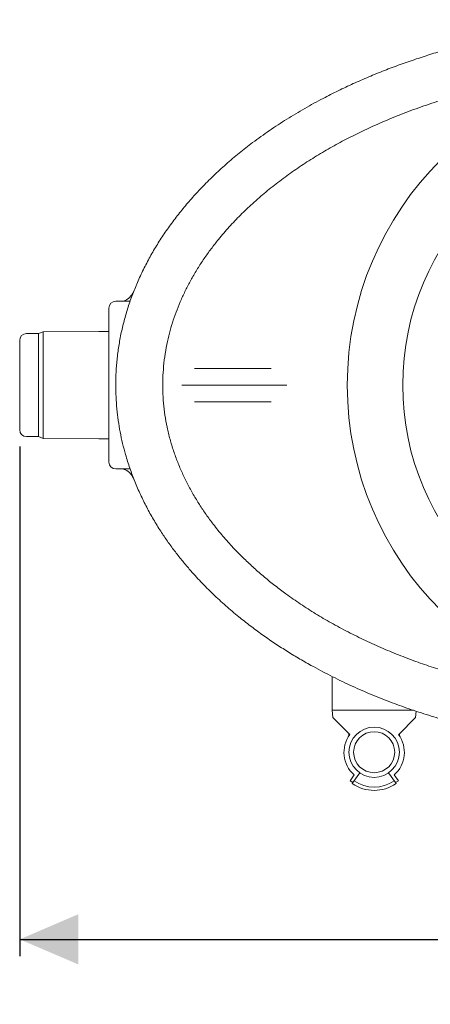
# Model space of a CAD drawing. Units: millimetres. Extents: x 476 to 6622, y 641 to 4701.
# Drawn here: x 4349 to 4960, y 1492 to 2961 of the extents above; entities that cross this region are included whole.
import ezdxf

# ---------------------------------------------------------------- set-up
doc = ezdxf.new("R2010")
doc.units = ezdxf.units.MM
doc.header["$LTSCALE"] = 25
doc.linetypes.add('SLD-Durchgehend', pattern=[0])
doc.layers.add('MAßLINIE_MAßZEICHNUNGEN', color=7, linetype='SLD-Durchgehend')
doc.styles.add('SLDTEXTSTYLE0', font='Opinion Pro')
doc.dimstyles.new('SLDDIMSTYLE0', dxfattribs={"dimtxt": 132.291667, "dimasz": 87.5, "dimexe": 0, "dimexo": 0.0625, "dimgap": 33.072917, "dimtad": 0, "dimdec": 0, "dimrnd": 1e-09, "dimzin": 12, "dimdsep": 46, "dimtxsty": 'SLDTEXTSTYLE0', "dimsah": 1, "dimcen": 0.09, "dimadec": 0, "dimazin": 3, "dimtfac": 1, "dimtdec": 0, "dimtofl": 0, "dimtmove": 0, "dimatfit": 3, "dimfxl": 1, "dimfrac": 2, "dimtolj": 1, "dimtzin": 12, "dimarcsym": 0})

# ---------------------------------------------------------------- blocks, each defined once
blk = doc.blocks.new('_D_1')
at = {"layer": 'MAßLINIE_MAßZEICHNUNGEN', "color": 7}
for p, q in [((4348.7, 2324.3), (4348.7, 1564.4)), ((6274.7, 2324.3), (6274.7, 1564.4)), ((4348.7, 1589.4), (5123.8, 1589.4)), ((6274.7, 1589.4), (5499.6, 1589.4))]:
    blk.add_line(p, q, dxfattribs=at)
for points in [[(4348.7, 1589.4), (4436.2, 1551.9), (4436.2, 1626.9)], [(6274.7, 1589.4), (6187.2, 1626.9), (6187.2, 1551.9)]]:
    blk.add_solid(points, dxfattribs=at)
at = {"layer": 'MAßLINIE_MAßZEICHNUNGEN', "color": 7, "insert": (5123.8, 1666.1), "char_height": 132.29, "attachment_point": 1, "style": 'SLDTEXTSTYLE0'}
blk.add_mtext('1926', dxfattribs=at)

msp = doc.modelspace()

# ---------------------------------------------------------------- linework, layer by layer
at = {"color": 7, "linetype": 'SLD-Durchgehend', "lineweight": 18}
for p, q in [((4513.1, 2541), (4491.7, 2541)), ((4510.3, 2545), (4510.1, 2544.8)), ((4481.7, 2301), (4481.7, 2531)), ((4348.7, 2349.3), (4348.7, 2482.8)), ((4376.7, 2492.8), (4358.7, 2492.8)), ((4383.7, 2495.4), (4376.7, 2492.8)), ((4376.7, 2339.3), (4376.7, 2492.8)), ((4466.7, 2496.1), (4383.7, 2495.4)), ((4383.7, 2495.4), (4383.7, 2336.6)), ((4481.7, 2496.1), (4466.7, 2496.1)), ((4609.1, 2441), (4626.7, 2441)), ((4626.7, 2441), (4646.3, 2441)), ((4646.3, 2441), (4693.8, 2441)), ((4693.8, 2441), (4713.4, 2441)), ((4713.4, 2441), (4723.2, 2441)), ((4595.6, 2416), (4615.7, 2416)), ((4645.1, 2416), (4615.7, 2416)), ((4645.1, 2416), (4695, 2416)), ((4695, 2416), (4724.4, 2416)), ((4724.4, 2416), (4733.7, 2416)), ((4626.7, 2391), (4609.1, 2391)), ((4646.3, 2391), (4626.7, 2391)), ((4693.8, 2391), (4646.3, 2391)), ((4713.4, 2391), (4693.8, 2391)), ((4723.2, 2391), (4713.4, 2391)), ((4358.7, 2339.3), (4376.7, 2339.3)), ((4376.7, 2339.3), (4383.7, 2336.6)), ((4383.7, 2336.6), (4466.7, 2335.9)), ((4466.7, 2335.9), (4481.7, 2335.9)), ((4513.1, 2291), (4491.7, 2291)), ((4814.2, 1931), (4814.2, 1981.4)), ((4814.2, 1931), (4815.2, 1920.1)), ((4935.1, 1931), (4814.2, 1931)), ((4939.1, 1929.7), (4938.3, 1920.1)), ((4840.3, 1894.9), (4815.2, 1920.1)), ((4938.3, 1920.1), (4913.2, 1894.9)), ((4839.2, 1896), (4839.2, 1893.4)), ((4914.2, 1893.4), (4914.2, 1896)), ((4855.2, 1837.8), (4844.9, 1823.1)), ((4908.6, 1823.1), (4898.2, 1837.8)), ((4840.8, 1825.9), (4847, 1834.8)), ((4844.9, 1823.1), (4840.8, 1825.9)), ((4844.9, 1823.1), (4844, 1821.8)), ((4906.5, 1834.8), (4912.7, 1825.9)), ((4912.7, 1825.9), (4908.6, 1823.1)), ((4909.4, 1821.8), (4908.6, 1823.1))]:
    msp.add_line(p, q, dxfattribs=at)
for centre, radius in [((5311.7, 2416), 475), ((5311.7, 2416), 392.5), ((4876.7, 1868.5), 37.5), ((4876.7, 1868.5), 30.6)]:
    msp.add_circle(centre, radius, dxfattribs=at)
for centre, radius, start, end in [((4491.7, 2531), 10, 90, 180), ((4358.7, 2482.8), 10, 90, 180), ((4358.7, 2349.3), 10, 180, 270), ((4491.7, 2301), 10, 180, 270), ((4876.7, 1868.5), 45, 144.0406, 228.6206), ((4876.7, 1868.5), 45, 311.3794, 35.9594), ((4876.7, 1868.5), 57, 235, 305), ((4876.7, 1868.5), 52, 235, 305)]:
    msp.add_arc(centre, radius, start, end, dxfattribs=at)
for points, knots in [([(4491.7, 2416), (4491.8, 2420.2), (4491.9, 2428.6), (4492.7, 2443.8), (4494.3, 2461.5), (4497.4, 2481.8), (4501.6, 2502), (4506.9, 2522.2), (4513.3, 2542.2), (4518.9, 2557), (4525.1, 2571.6), (4531.7, 2586.2), (4541.5, 2605.2), (4552.2, 2623.8), (4563.9, 2642), (4576.6, 2659.8), (4590.2, 2677.3), (4604.5, 2694.2), (4620.2, 2711.3), (4637.3, 2728.4), (4656, 2745.6), (4675.4, 2762.1), (4697, 2778.9), (4720.6, 2795.9), (4746.6, 2812.9), (4773.3, 2828.9), (4798.8, 2842.9), (4823, 2855.2), (4845.6, 2865.8), (4868.6, 2875.9), (4891.9, 2885.4), (4915.4, 2894.2), (4939.1, 2902.5), (4962.7, 2910.1), (4986.4, 2917.1), (5010.2, 2923.5), (5036.9, 2930.1), (5066.3, 2936.6), (5098.6, 2942.7), (5131.2, 2948), (5163.9, 2952.4), (5196.8, 2955.9), (5230.3, 2958.5), (5264.2, 2960.3), (5298.6, 2961.1), (5333, 2961), (5367.5, 2959.9), (5402.1, 2957.9), (5436, 2955), (5469.1, 2951.2), (5501.6, 2946.6), (5534, 2941.1), (5566.2, 2934.7), (5598.2, 2927.4), (5630, 2919.1), (5661.6, 2909.9), (5692.8, 2899.7), (5723.7, 2888.5), (5754.3, 2876.3), (5784.4, 2862.8), (5805, 2853.1), (5815.5, 2847.5), (5816.2, 2847.1)], [0, 0, 0, 0, 0.00782, 0.015649, 0.028392, 0.041144, 0.053887, 0.06697, 0.080063, 0.093147, 0.096465, 0.10977, 0.123091, 0.136414, 0.149722, 0.163493, 0.177276, 0.191062, 0.204836, 0.220603, 0.236371, 0.252246, 0.268121, 0.287399, 0.306676, 0.326085, 0.345494, 0.361072, 0.376654, 0.392233, 0.407915, 0.4236, 0.439282, 0.454636, 0.469991, 0.485378, 0.500764, 0.521238, 0.541716, 0.56219, 0.582807, 0.603427, 0.624044, 0.645443, 0.666846, 0.688245, 0.709791, 0.731342, 0.752888, 0.773296, 0.793704, 0.814174, 0.834644, 0.855065, 0.875486, 0.895981, 0.916476, 0.936921, 0.957366, 0.977909, 0.998452, 1, 1, 1, 1]), ([(5127.7, 1955.5), (5115.7, 1957.6), (5091.7, 1961.7), (5056, 1969.3), (5023.5, 1977.3), (4994.2, 1985.6), (4968.1, 1993.7), (4942.1, 2002.6), (4916, 2012.3), (4889.8, 2023.1), (4863.6, 2035), (4837.7, 2047.7), (4813, 2061), (4789.4, 2074.9), (4767, 2089.3), (4746.8, 2103.4), (4728.9, 2116.9), (4713.1, 2129.7), (4697.8, 2143), (4682.3, 2157.6), (4666.7, 2173.4), (4651.3, 2190.6), (4637.9, 2207.2), (4626.3, 2223), (4616.4, 2237.7), (4607.2, 2252.9), (4598.6, 2268.5), (4590.9, 2284.6), (4583.9, 2301), (4577.7, 2317.9), (4572.5, 2335.3), (4568.2, 2353.1), (4564.9, 2371.1), (4562.8, 2389.2), (4561.7, 2407.3), (4561.7, 2425.7), (4562.9, 2444.2), (4565.2, 2462.8), (4568.5, 2480.6), (4572.6, 2497.3), (4577.4, 2513.1), (4583, 2528.7), (4589.4, 2544.2), (4596.6, 2559.5), (4604.6, 2574.7), (4613.6, 2589.8), (4623.3, 2604.8), (4633.7, 2619.3), (4646.1, 2635.2), (4660.6, 2652.1), (4677.5, 2669.9), (4695.7, 2687.2), (4715.2, 2704.2), (4735.9, 2720.6), (4757.3, 2736.1), (4779.5, 2750.9), (4802.4, 2764.9), (4826.1, 2778.2), (4850.2, 2790.6), (4876.4, 2803), (4904.8, 2815.2), (4935.3, 2827.1), (4966.3, 2837.8), (4997.8, 2847.6), (5029.7, 2856.3), (5062.2, 2864.1), (5094.8, 2870.9), (5116.8, 2874.6), (5127.7, 2876.5)], [0, 0, 0, 0, 0.023121, 0.046247, 0.069367, 0.086713, 0.104066, 0.121418, 0.138762, 0.156998, 0.175245, 0.193489, 0.211722, 0.228611, 0.245506, 0.262393, 0.27526, 0.288135, 0.301009, 0.313874, 0.328509, 0.343152, 0.357785, 0.369036, 0.380297, 0.391557, 0.402806, 0.414099, 0.425399, 0.43669, 0.448284, 0.459887, 0.47148, 0.482973, 0.494476, 0.505969, 0.517855, 0.529754, 0.541641, 0.55208, 0.562525, 0.572965, 0.583639, 0.594319, 0.604993, 0.616316, 0.627649, 0.638985, 0.65031, 0.665827, 0.681354, 0.696874, 0.713602, 0.730347, 0.747094, 0.763827, 0.781001, 0.798185, 0.815372, 0.832548, 0.853278, 0.874022, 0.894768, 0.915501, 0.93662, 0.957749, 0.97888, 1, 1, 1, 1]), ([(5860, 2822.8), (5863.8, 2820.6), (5874, 2814.7), (5890.1, 2804.3), (5908.4, 2792), (5925.9, 2779.3), (5942.7, 2766.3), (5958.8, 2753.1), (5974.4, 2739.3), (5989.5, 2725.1), (6003.9, 2710.5), (6017.7, 2695.6), (6031, 2680.1), (6043.7, 2664), (6055.9, 2647.2), (6067.5, 2629.8), (6078.2, 2611.8), (6088.3, 2593.2), (6097.6, 2573.8), (6105.9, 2553.6), (6113.3, 2532.9), (6119.5, 2511.6), (6124.6, 2489.8), (6127.8, 2470.8), (6129.8, 2454.8), (6130.9, 2441.9), (6131.6, 2429), (6131.8, 2414.4), (6131.4, 2398.3), (6130.2, 2380.6), (6128.1, 2362.9), (6125.1, 2345.2), (6121.2, 2327.5), (6116.5, 2309.7), (6110.9, 2292.1), (6104.2, 2274.1), (6096.4, 2255.7), (6087.3, 2236.9), (6077.3, 2218.5), (6066.4, 2200.5), (6054.5, 2182.8), (6041.7, 2165.4), (6028.2, 2148.5), (6013.3, 2131.5), (5997.1, 2114.4), (5979.4, 2097.3), (5961, 2080.8), (5940.5, 2063.9), (5918.1, 2046.9), (5893.5, 2029.8), (5868.1, 2013.7), (5843.7, 1999.5), (5820.5, 1987), (5798.7, 1976), (5776.4, 1965.6), (5753.9, 1955.7), (5731.1, 1946.5), (5706.3, 1937.2), (5679.5, 1927.9), (5650.8, 1918.9), (5621.8, 1910.7), (5592.4, 1903.3), (5562.9, 1896.7), (5535.5, 1891.3), (5510.6, 1887), (5487.9, 1883.5), (5465.2, 1880.4), (5439.9, 1877.5), (5412.1, 1874.9), (5381.6, 1872.8), (5351, 1871.5), (5320.4, 1870.9), (5289.7, 1871.1), (5259.1, 1872), (5228.5, 1873.7), (5198.1, 1876.1), (5167.7, 1879.2), (5137.3, 1883.2), (5106.9, 1887.9), (5076.7, 1893.4), (5046.8, 1899.7), (5017, 1906.7), (4987.4, 1914.6), (4958, 1923.4), (4928.7, 1933), (4899.3, 1943.7), (4869.8, 1955.5), (4840.2, 1968.6), (4811.1, 1982.7), (4785.7, 1996.2), (4763.8, 2008.7), (4745.4, 2020), (4727.3, 2031.7), (4709.5, 2044.1), (4692, 2057), (4674, 2071.2), (4655.5, 2086.9), (4636.6, 2104.3), (4618.5, 2122.4), (4603, 2139.5), (4590, 2155.1), (4579.1, 2169), (4568.7, 2183.2), (4558.2, 2198.8), (4547.8, 2215.6), (4537.7, 2233.9), (4528.5, 2252.7), (4520, 2272.1), (4512.6, 2292), (4506.6, 2311.1), (4501.9, 2329.1), (4498.2, 2346.1), (4495.4, 2363.3), (4493.3, 2380.7), (4492, 2398.3), (4491.8, 2410.1), (4491.7, 2416)], [0, 0, 0, 0, 0.004916, 0.013157, 0.021399, 0.029639, 0.03739, 0.04514, 0.052923, 0.060706, 0.068302, 0.075903, 0.083503, 0.091098, 0.098892, 0.106694, 0.114495, 0.122287, 0.130415, 0.138548, 0.146675, 0.155026, 0.163384, 0.171734, 0.176555, 0.181375, 0.186218, 0.191062, 0.197678, 0.204301, 0.210924, 0.21754, 0.2244, 0.231269, 0.238137, 0.244999, 0.252774, 0.260558, 0.268343, 0.27612, 0.284165, 0.292217, 0.300271, 0.308317, 0.317492, 0.326666, 0.335903, 0.34514, 0.356293, 0.367447, 0.378675, 0.389904, 0.399035, 0.408169, 0.4173, 0.426493, 0.435687, 0.44488, 0.45611, 0.467342, 0.478572, 0.489882, 0.501193, 0.512502, 0.52104, 0.529578, 0.538128, 0.546678, 0.558066, 0.569456, 0.580844, 0.592295, 0.603747, 0.615197, 0.626588, 0.637982, 0.649373, 0.66083, 0.672288, 0.683744, 0.695148, 0.706554, 0.717958, 0.729443, 0.740931, 0.752416, 0.764452, 0.776487, 0.788583, 0.800678, 0.808719, 0.81676, 0.824801, 0.832902, 0.841005, 0.849106, 0.858633, 0.868159, 0.877755, 0.887351, 0.893923, 0.900495, 0.907098, 0.913702, 0.92147, 0.929242, 0.93701, 0.944946, 0.952888, 0.960824, 0.967289, 0.973758, 0.980223, 0.986814, 0.993409, 1, 1, 1, 1]), ([(4518.8, 2556.5), (4518.5, 2555.8), (4517.8, 2554.1), (4516.5, 2551.8), (4514.9, 2549.5), (4513.1, 2547.5), (4511.5, 2546), (4510.6, 2545.3), (4510.3, 2545)], [0, 0, 0, 0, 0.169944, 0.364152, 0.554574, 0.741037, 0.923175, 1, 1, 1, 1]), ([(4510.1, 2544.8), (4509.8, 2544.6), (4509, 2544), (4507.6, 2543.1), (4506, 2542.2), (4504.6, 2541.6), (4503.6, 2541.2), (4503.2, 2541.1), (4503.1, 2541)], [0, 0, 0, 0, 0.108661, 0.339553, 0.552698, 0.747022, 0.924385, 1, 1, 1, 1]), ([(4590.1, 2416), (4590.1, 2416), (4590.9, 2416), (4592.6, 2416), (4594.7, 2416), (4595.3, 2416), (4595.6, 2416)], [0, 0, 0, 0, 0.004521, 0.290995, 0.645468, 1, 1, 1, 1]), ([(4733.7, 2416), (4734, 2416), (4734.6, 2416), (4736.8, 2416), (4739.7, 2416), (4743.1, 2416), (4745.5, 2416), (4746.7, 2416), (4746.7, 2416)], [0, 0, 0, 0, 0.196344, 0.392681, 0.589224, 0.786416, 0.997216, 1, 1, 1, 1]), ([(4503, 2291), (4503.1, 2291), (4503.5, 2290.9), (4504.4, 2290.6), (4505.7, 2290), (4507.3, 2289.1), (4508.8, 2288.2), (4509.8, 2287.5), (4510.2, 2287.1)], [0, 0, 0, 0, 0.044588, 0.216478, 0.404517, 0.612435, 0.841014, 1, 1, 1, 1]), ([(4513.1, 2291), (4513.1, 2291), (4512.7, 2291), (4512.4, 2291), (4512.1, 2291)], [0, 0, 0, 0, 0.183787, 1, 1, 1, 1]), ([(4510.2, 2287.1), (4510.3, 2287), (4511.1, 2286.4), (4512.6, 2285.1), (4514.4, 2283.1), (4516.1, 2280.9), (4517.5, 2278.4), (4518.5, 2276.6), (4518.8, 2275.6), (4518.9, 2275.5)], [0, 0, 0, 0, 0.036316, 0.217948, 0.402498, 0.588909, 0.776489, 0.983508, 1, 1, 1, 1])]:
    msp.add_open_spline(points, degree=3, knots=knots, dxfattribs=at)

# ---------------------------------------------------------------- dimensions: what is measured, and where the dimension line sits
at = {"layer": 'MAßLINIE_MAßZEICHNUNGEN', "color": 7}
dim = msp.add_linear_dim(base=(4348.7, 1589.4), p1=(6274.7, 2349.3), p2=(4348.7, 2349.3), dimstyle='SLDDIMSTYLE0', dxfattribs=at)
dim.commit()
dim.dimension.update_dxf_attribs({"geometry": '_D_1', "text_midpoint": (5311.7, 1589.4), "dimtype": 160})

doc.saveas('drawing.dxf')
